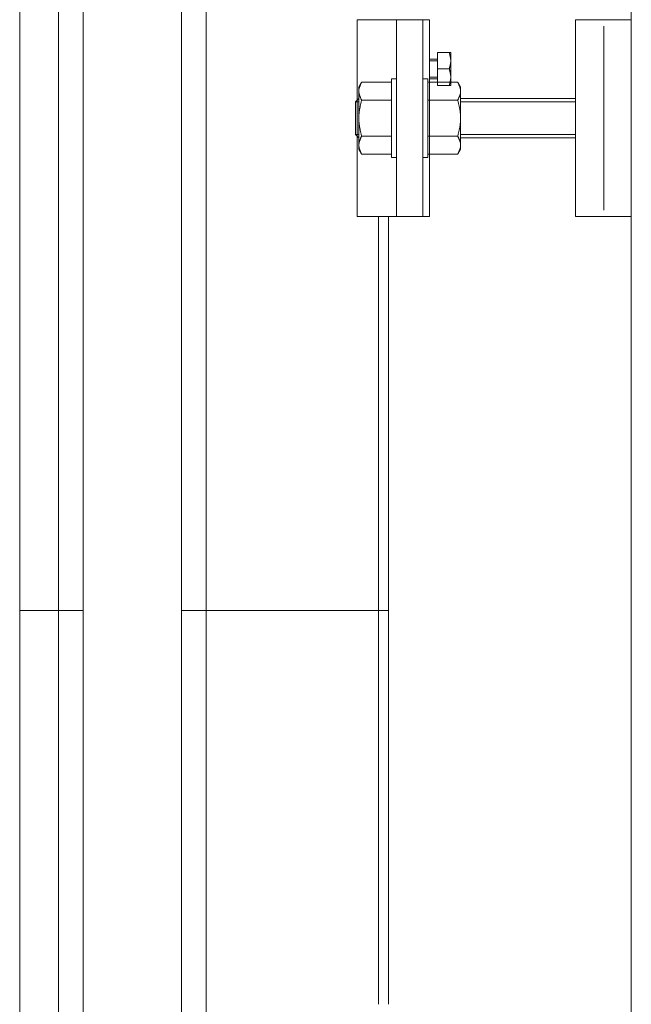
# Model space of a CAD drawing. Units: millimetres. Extents: x -20001 to 19999, y -13850 to 13850.
# Drawn here: x 9743 to 9929, y -6640 to -6340 of the extents above; entities that cross this region are included whole.
import ezdxf

# ---------------------------------------------------------------- set-up
doc = ezdxf.new("R2010")
doc.units = ezdxf.units.MM
doc.header["$LTSCALE"] = 100
for name, color, linetype in [('ベース', 7, 'Continuous'), ('レバーパイプ', 7, 'Continuous'), ('下部ユニット', 7, 'Continuous'), ('中間ユニット', 7, 'Continuous')]:
    doc.layers.add(name, color=color, linetype=linetype)

# ---------------------------------------------------------------- blocks, each defined once
blk = doc.blocks.new('Region610_1-2_')
at = {"layer": 'ベース', "color": 8, "linetype": 'Continuous', "lineweight": 5}
for p, q in [((99.2906, -63.3982), (99.1206, -63.3982)), ((99.1206, -63.3982), (99.1206, -63.9982)), ((99.2906, -63.3982), (99.2906, -63.9982)), ((99.1206, -63.9982), (99.2906, -63.9982))]:
    blk.add_line(p, q, dxfattribs=at)
blk = doc.blocks.new('Region619_1-2_')
at = {"layer": 'ベース', "color": 8, "linetype": 'Continuous', "lineweight": 5}
for p, q in [((98.6556, -63.5782), (98.6706, -63.5782)), ((98.6556, -63.5782), (98.6556, -63.8182)), ((98.6706, -63.5782), (98.6706, -63.8182)), ((98.6556, -63.8182), (98.6706, -63.8182))]:
    blk.add_line(p, q, dxfattribs=at)
blk = doc.blocks.new('Region620_1-2_')
at = {"layer": 'ベース', "color": 8, "linetype": 'Continuous', "lineweight": 5}
for p, q in [((98.5606, -63.5782), (98.5606, -63.8182)), ((98.5756, -63.5782), (98.5606, -63.5782)), ((98.5756, -63.5782), (98.5756, -63.8182)), ((98.5756, -63.8182), (98.5606, -63.8182))]:
    blk.add_line(p, q, dxfattribs=at)
blk = doc.blocks.new('Region621_1-2_')
at = {"layer": 'ベース', "color": 8, "linetype": 'Continuous', "lineweight": 5}
for p, q in [((98.4556, -63.9982), (98.4556, -63.3982)), ((98.6756, -63.3982), (98.4556, -63.3982)), ((98.6756, -63.9982), (98.6756, -63.3982)), ((98.6756, -63.9982), (98.4556, -63.9982))]:
    blk.add_line(p, q, dxfattribs=at)

msp = doc.modelspace()

# ---------------------------------------------------------------- linework, layer by layer
at = {"color": 7, "linetype": 'Continuous', "lineweight": 5}
msp.add_line((9929.06, -9860.82), (9929.06, 4723.88), dxfattribs=at)
at = {"layer": 'ベース', "color": 8, "linetype": 'Continuous', "lineweight": 5}
for p, q in [((9857.56, -6399.82), (9857.56, -6339.82)), ((9865.56, -6399.82), (9865.56, -6339.82)), ((9920.72, -6341.82), (9920.72, -6397.82)), ((9874.06, -6349.82), (9870.06, -6349.82)), ((9870.06, -6349.82), (9870.06, -6359.82)), ((9873.62, -6349.82), (9873.64, -6349.92)), ((9873.64, -6349.92), (9873.67, -6350.02)), ((9873.67, -6350.02), (9873.7, -6350.12)), ((9873.7, -6350.12), (9873.72, -6350.22)), ((9873.72, -6350.22), (9873.75, -6350.32)), ((9873.75, -6350.32), (9873.77, -6350.42)), ((9873.77, -6350.42), (9873.8, -6350.52)), ((9873.8, -6350.52), (9873.82, -6350.62)), ((9873.82, -6350.62), (9873.85, -6350.72)), ((9873.85, -6350.72), (9873.87, -6350.82)), ((9873.87, -6350.82), (9873.89, -6350.92)), ((9873.89, -6350.92), (9873.91, -6351.02)), ((9874.06, -6349.82), (9874.06, -6359.82)), ((9867.56, -6351.82), (9870.06, -6351.82)), ((9870.06, -6352.32), (9867.56, -6352.32)), ((9873.85, -6353.92), (9873.82, -6354.02)), ((9873.87, -6353.82), (9873.85, -6353.92)), ((9873.89, -6353.72), (9873.87, -6353.82)), ((9873.91, -6353.62), (9873.89, -6353.72)), ((9873.91, -6351.02), (9873.93, -6351.12)), ((9873.93, -6353.52), (9873.91, -6353.62)), ((9873.93, -6351.12), (9873.95, -6351.22)), ((9873.95, -6353.42), (9873.93, -6353.52)), ((9873.95, -6351.22), (9873.97, -6351.32)), ((9873.97, -6353.32), (9873.95, -6353.42)), ((9873.97, -6351.32), (9873.99, -6351.42)), ((9873.99, -6353.22), (9873.97, -6353.32)), ((9873.99, -6351.42), (9874, -6351.52)), ((9874, -6353.12), (9873.99, -6353.22)), ((9874, -6351.52), (9874.01, -6351.62)), ((9874.01, -6353.02), (9874, -6353.12)), ((9874.01, -6351.62), (9874.03, -6351.72)), ((9874.03, -6352.92), (9874.01, -6353.02)), ((9874.03, -6351.72), (9874.04, -6351.82)), ((9874.04, -6352.82), (9874.03, -6352.92)), ((9874.04, -6351.82), (9874.05, -6351.92)), ((9874.05, -6352.72), (9874.04, -6352.82)), ((9874.05, -6351.92), (9874.05, -6352.02)), ((9874.05, -6352.02), (9874.06, -6352.12)), ((9874.06, -6352.52), (9874.05, -6352.62)), ((9874.05, -6352.62), (9874.05, -6352.72)), ((9874.06, -6352.12), (9874.06, -6352.22)), ((9874.06, -6352.22), (9874.06, -6352.32)), ((9874.06, -6352.32), (9874.06, -6352.42)), ((9874.06, -6352.42), (9874.06, -6352.52)), ((9873.62, -6354.82), (9870.06, -6354.82)), ((9873.64, -6354.72), (9873.62, -6354.82)), ((9873.64, -6354.92), (9873.62, -6354.82)), ((9873.67, -6354.62), (9873.64, -6354.72)), ((9873.67, -6355.02), (9873.64, -6354.92)), ((9873.7, -6354.52), (9873.67, -6354.62)), ((9873.7, -6355.12), (9873.67, -6355.02)), ((9873.72, -6354.42), (9873.7, -6354.52)), ((9873.72, -6355.22), (9873.7, -6355.12)), ((9873.75, -6354.32), (9873.72, -6354.42)), ((9873.75, -6355.32), (9873.72, -6355.22)), ((9873.77, -6354.22), (9873.75, -6354.32)), ((9873.77, -6355.42), (9873.75, -6355.32)), ((9873.8, -6354.12), (9873.77, -6354.22)), ((9873.8, -6355.52), (9873.77, -6355.42)), ((9873.82, -6354.02), (9873.8, -6354.12)), ((9873.82, -6355.62), (9873.8, -6355.52)), ((9873.85, -6355.72), (9873.82, -6355.62)), ((9873.87, -6355.82), (9873.85, -6355.72)), ((9873.89, -6355.92), (9873.87, -6355.82)), ((9873.91, -6356.02), (9873.89, -6355.92)), ((9873.93, -6356.12), (9873.91, -6356.02)), ((9873.95, -6356.22), (9873.93, -6356.12)), ((9873.97, -6356.32), (9873.95, -6356.22)), ((9873.99, -6356.42), (9873.97, -6356.32)), ((9874, -6356.52), (9873.99, -6356.42)), ((9874.01, -6356.62), (9874, -6356.52)), ((9874.03, -6356.72), (9874.01, -6356.62)), ((9874.04, -6356.82), (9874.03, -6356.72)), ((9874.05, -6356.92), (9874.04, -6356.82)), ((9874.05, -6357.02), (9874.05, -6356.92)), ((9846.06, -6360.32), (9846.91, -6358.85)), ((9846.43, -6359.94), (9846.39, -6360.05)), ((9846.47, -6359.84), (9846.43, -6359.94)), ((9846.52, -6359.73), (9846.47, -6359.84)), ((9846.56, -6359.62), (9846.52, -6359.73)), ((9846.61, -6359.51), (9846.56, -6359.62)), ((9846.66, -6359.4), (9846.61, -6359.51)), ((9846.71, -6359.29), (9846.66, -6359.4)), ((9846.76, -6359.18), (9846.71, -6359.29)), ((9846.81, -6359.07), (9846.76, -6359.18)), ((9846.86, -6358.96), (9846.81, -6359.07)), ((9846.91, -6358.85), (9846.86, -6358.96)), ((9846.91, -6358.85), (9856.06, -6358.85)), ((9876.21, -6358.85), (9867.06, -6358.85)), ((9870.06, -6357.32), (9867.56, -6357.32)), ((9870.06, -6357.82), (9867.56, -6357.82)), ((9874.06, -6359.82), (9870.06, -6359.82)), ((9873.62, -6359.82), (9873.64, -6359.72)), ((9873.64, -6359.72), (9873.67, -6359.62)), ((9873.67, -6359.62), (9873.7, -6359.52)), ((9873.7, -6359.52), (9873.72, -6359.42)), ((9873.72, -6359.42), (9873.75, -6359.32)), ((9873.75, -6359.32), (9873.77, -6359.22)), ((9873.77, -6359.22), (9873.8, -6359.12)), ((9873.8, -6359.12), (9873.82, -6359.02)), ((9873.82, -6359.02), (9873.85, -6358.92)), ((9873.85, -6358.92), (9873.87, -6358.82)), ((9873.87, -6358.82), (9873.89, -6358.72)), ((9873.89, -6358.72), (9873.91, -6358.62)), ((9873.91, -6358.62), (9873.93, -6358.52)), ((9873.93, -6358.52), (9873.95, -6358.42)), ((9873.95, -6358.42), (9873.97, -6358.32)), ((9873.97, -6358.32), (9873.99, -6358.22)), ((9873.99, -6358.22), (9874, -6358.12)), ((9874, -6358.12), (9874.01, -6358.02)), ((9874.01, -6358.02), (9874.03, -6357.92)), ((9874.03, -6357.92), (9874.04, -6357.82)), ((9874.04, -6357.82), (9874.05, -6357.72)), ((9874.06, -6357.12), (9874.05, -6357.02)), ((9874.05, -6357.62), (9874.06, -6357.52)), ((9874.05, -6357.72), (9874.05, -6357.62)), ((9874.06, -6357.22), (9874.06, -6357.12)), ((9874.06, -6357.32), (9874.06, -6357.22)), ((9874.06, -6357.42), (9874.06, -6357.32)), ((9874.06, -6357.52), (9874.06, -6357.42)), ((9877.06, -6360.32), (9876.21, -6358.85)), ((9876.21, -6358.85), (9876.26, -6358.96)), ((9876.26, -6358.96), (9876.31, -6359.07)), ((9876.31, -6359.07), (9876.37, -6359.18)), ((9876.37, -6359.18), (9876.42, -6359.29)), ((9876.42, -6359.29), (9876.46, -6359.4)), ((9876.46, -6359.4), (9876.51, -6359.51)), ((9876.51, -6359.51), (9876.56, -6359.62)), ((9876.56, -6359.62), (9876.61, -6359.73)), ((9876.61, -6359.73), (9876.65, -6359.84)), ((9876.65, -6359.84), (9876.7, -6359.94)), ((9876.7, -6359.94), (9876.74, -6360.05)), ((9846.06, -6360.32), (9846.06, -6379.32)), ((9846.07, -6361.37), (9846.06, -6361.48)), ((9846.06, -6361.48), (9846.06, -6361.59)), ((9846.06, -6361.59), (9846.06, -6361.7)), ((9846.06, -6361.7), (9846.07, -6361.81)), ((9846.08, -6361.26), (9846.07, -6361.37)), ((9846.07, -6361.81), (9846.08, -6361.92)), ((9846.09, -6361.15), (9846.08, -6361.26)), ((9846.08, -6361.92), (9846.09, -6362.03)), ((9846.11, -6361.04), (9846.09, -6361.15)), ((9846.09, -6362.03), (9846.11, -6362.14)), ((9846.13, -6360.93), (9846.11, -6361.04)), ((9846.11, -6362.14), (9846.13, -6362.25)), ((9846.15, -6360.82), (9846.13, -6360.93)), ((9846.13, -6362.25), (9846.15, -6362.36)), ((9846.18, -6360.71), (9846.15, -6360.82)), ((9846.15, -6362.36), (9846.18, -6362.47)), ((9846.21, -6360.6), (9846.18, -6360.71)), ((9846.18, -6362.47), (9846.21, -6362.58)), ((9846.24, -6360.49), (9846.21, -6360.6)), ((9846.21, -6362.58), (9846.24, -6362.69)), ((9846.27, -6360.38), (9846.24, -6360.49)), ((9846.24, -6362.69), (9846.27, -6362.8)), ((9846.31, -6360.27), (9846.27, -6360.38)), ((9846.27, -6362.8), (9846.31, -6362.91)), ((9846.35, -6360.16), (9846.31, -6360.27)), ((9846.31, -6362.91), (9846.35, -6363.02)), ((9846.39, -6360.05), (9846.35, -6360.16)), ((9876.74, -6360.05), (9876.78, -6360.16)), ((9876.78, -6360.16), (9876.82, -6360.27)), ((9876.82, -6362.91), (9876.78, -6363.02)), ((9876.82, -6360.27), (9876.85, -6360.38)), ((9876.85, -6362.8), (9876.82, -6362.91)), ((9876.85, -6360.38), (9876.89, -6360.49)), ((9876.89, -6362.69), (9876.85, -6362.8)), ((9876.89, -6360.49), (9876.92, -6360.6)), ((9876.92, -6362.58), (9876.89, -6362.69)), ((9876.92, -6360.6), (9876.95, -6360.71)), ((9876.95, -6362.47), (9876.92, -6362.58)), ((9876.95, -6360.71), (9876.97, -6360.82)), ((9876.97, -6362.36), (9876.95, -6362.47)), ((9876.97, -6360.82), (9876.99, -6360.93)), ((9876.99, -6362.25), (9876.97, -6362.36)), ((9876.99, -6360.93), (9877.01, -6361.04)), ((9877.01, -6362.14), (9876.99, -6362.25)), ((9877.01, -6361.04), (9877.03, -6361.15)), ((9877.03, -6362.03), (9877.01, -6362.14)), ((9877.03, -6361.15), (9877.04, -6361.26)), ((9877.04, -6361.92), (9877.03, -6362.03)), ((9877.04, -6361.26), (9877.05, -6361.37)), ((9877.05, -6361.81), (9877.04, -6361.92)), ((9877.05, -6361.37), (9877.06, -6361.48)), ((9877.06, -6361.7), (9877.05, -6361.81)), ((9877.06, -6360.32), (9877.06, -6379.32)), ((9877.06, -6361.48), (9877.06, -6361.59)), ((9877.06, -6361.59), (9877.06, -6361.7)), ((9846.06, -6363.82), (9845.06, -6364.82)), ((9845.06, -6364.82), (9846.06, -6364.82)), ((9845.06, -6364.82), (9845.06, -6374.82)), ((9846.06, -6363.82), (9846.06, -6375.82)), ((9846.35, -6363.02), (9846.39, -6363.13)), ((9846.39, -6363.13), (9846.43, -6363.24)), ((9846.43, -6363.24), (9846.47, -6363.35)), ((9846.47, -6363.35), (9846.52, -6363.46)), ((9846.52, -6363.46), (9846.56, -6363.56)), ((9846.56, -6365.87), (9846.52, -6366.09)), ((9846.56, -6363.56), (9846.61, -6363.67)), ((9846.61, -6365.65), (9846.56, -6365.87)), ((9846.61, -6363.67), (9846.66, -6363.78)), ((9846.66, -6365.43), (9846.61, -6365.65)), ((9846.66, -6363.78), (9846.71, -6363.89)), ((9846.71, -6365.21), (9846.66, -6365.43)), ((9846.71, -6363.89), (9846.76, -6364)), ((9846.76, -6364.99), (9846.71, -6365.21)), ((9846.76, -6364), (9846.81, -6364.11)), ((9846.81, -6364.77), (9846.76, -6364.99)), ((9846.81, -6364.11), (9846.86, -6364.22)), ((9846.86, -6364.55), (9846.81, -6364.77)), ((9846.86, -6364.22), (9846.91, -6364.33)), ((9846.91, -6364.33), (9846.86, -6364.55)), ((9846.91, -6364.33), (9856.06, -6364.33)), ((9876.21, -6364.33), (9867.06, -6364.33)), ((9876.26, -6364.22), (9876.21, -6364.33)), ((9876.21, -6364.33), (9876.21, -6364.33)), ((9876.21, -6364.33), (9876.26, -6364.55)), ((9876.31, -6364.11), (9876.26, -6364.22)), ((9876.26, -6364.55), (9876.31, -6364.77)), ((9876.37, -6364), (9876.31, -6364.11)), ((9876.31, -6364.77), (9876.37, -6364.99)), ((9876.42, -6363.89), (9876.37, -6364)), ((9876.37, -6364.99), (9876.42, -6365.21)), ((9876.46, -6363.78), (9876.42, -6363.89)), ((9876.42, -6365.21), (9876.46, -6365.43)), ((9876.51, -6363.67), (9876.46, -6363.78)), ((9876.46, -6365.43), (9876.51, -6365.65)), ((9876.56, -6363.56), (9876.51, -6363.67)), ((9876.51, -6365.65), (9876.56, -6365.87)), ((9876.61, -6363.46), (9876.56, -6363.56)), ((9876.56, -6365.87), (9876.61, -6366.09)), ((9876.65, -6363.35), (9876.61, -6363.46)), ((9876.7, -6363.24), (9876.65, -6363.35)), ((9876.74, -6363.13), (9876.7, -6363.24)), ((9876.78, -6363.02), (9876.74, -6363.13)), ((9877.06, -6363.82), (9912.06, -6363.82)), ((9877.06, -6364.82), (9912.06, -6364.82)), ((9846.09, -6368.94), (9846.08, -6369.16)), ((9846.11, -6368.72), (9846.09, -6368.94)), ((9846.13, -6368.5), (9846.11, -6368.72)), ((9846.15, -6368.28), (9846.13, -6368.5)), ((9846.18, -6368.06), (9846.15, -6368.28)), ((9846.21, -6367.84), (9846.18, -6368.06)), ((9846.24, -6367.62), (9846.21, -6367.84)), ((9846.27, -6367.4), (9846.24, -6367.62)), ((9846.31, -6367.18), (9846.27, -6367.4)), ((9846.35, -6366.97), (9846.31, -6367.18)), ((9846.39, -6366.75), (9846.35, -6366.97)), ((9846.43, -6366.53), (9846.39, -6366.75)), ((9846.47, -6366.31), (9846.43, -6366.53)), ((9846.52, -6366.09), (9846.47, -6366.31)), ((9876.61, -6366.09), (9876.65, -6366.31)), ((9876.65, -6366.31), (9876.7, -6366.53)), ((9876.7, -6366.53), (9876.74, -6366.75)), ((9876.74, -6366.75), (9876.78, -6366.97)), ((9876.78, -6366.97), (9876.82, -6367.18)), ((9876.82, -6367.18), (9876.85, -6367.4)), ((9876.85, -6367.4), (9876.89, -6367.62)), ((9876.89, -6367.62), (9876.92, -6367.84)), ((9876.92, -6367.84), (9876.95, -6368.06)), ((9876.95, -6368.06), (9876.97, -6368.28)), ((9876.97, -6368.28), (9876.99, -6368.5)), ((9876.99, -6368.5), (9877.01, -6368.72)), ((9877.01, -6368.72), (9877.03, -6368.94)), ((9877.03, -6368.94), (9877.04, -6369.16)), ((9846.07, -6369.38), (9846.06, -6369.6)), ((9846.06, -6369.6), (9846.06, -6369.82)), ((9846.06, -6369.82), (9846.06, -6370.04)), ((9846.06, -6370.04), (9846.07, -6370.26)), ((9846.08, -6369.16), (9846.07, -6369.38)), ((9846.07, -6370.26), (9846.08, -6370.48)), ((9846.08, -6370.48), (9846.09, -6370.7)), ((9846.09, -6370.7), (9846.11, -6370.91)), ((9846.11, -6370.91), (9846.13, -6371.13)), ((9846.13, -6371.13), (9846.15, -6371.35)), ((9846.15, -6371.35), (9846.18, -6371.57)), ((9846.18, -6371.57), (9846.21, -6371.79)), ((9846.21, -6371.79), (9846.24, -6372.01)), ((9876.92, -6371.79), (9876.89, -6372.01)), ((9876.95, -6371.57), (9876.92, -6371.79)), ((9876.97, -6371.35), (9876.95, -6371.57)), ((9876.99, -6371.13), (9876.97, -6371.35)), ((9877.01, -6370.91), (9876.99, -6371.13)), ((9877.03, -6370.7), (9877.01, -6370.91)), ((9877.04, -6370.48), (9877.03, -6370.7)), ((9877.04, -6369.16), (9877.05, -6369.38)), ((9877.05, -6370.26), (9877.04, -6370.48)), ((9877.05, -6369.38), (9877.06, -6369.6)), ((9877.06, -6370.04), (9877.05, -6370.26)), ((9877.06, -6369.6), (9877.06, -6369.82)), ((9877.06, -6369.82), (9877.06, -6370.04)), ((9845.06, -6374.82), (9846.06, -6374.82)), ((9845.06, -6374.82), (9846.06, -6375.82)), ((9846.24, -6372.01), (9846.27, -6372.23)), ((9846.27, -6372.23), (9846.31, -6372.45)), ((9846.31, -6372.45), (9846.35, -6372.67)), ((9846.35, -6372.67), (9846.39, -6372.89)), ((9846.39, -6372.89), (9846.43, -6373.11)), ((9846.43, -6373.11), (9846.47, -6373.33)), ((9846.47, -6373.33), (9846.52, -6373.55)), ((9846.52, -6373.55), (9846.56, -6373.77)), ((9846.56, -6373.77), (9846.61, -6373.99)), ((9846.61, -6373.99), (9846.66, -6374.21)), ((9846.66, -6374.21), (9846.71, -6374.42)), ((9846.71, -6374.42), (9846.76, -6374.64)), ((9846.76, -6374.64), (9846.81, -6374.86)), ((9846.81, -6374.86), (9846.86, -6375.08)), ((9876.31, -6374.86), (9876.26, -6375.08)), ((9876.37, -6374.64), (9876.31, -6374.86)), ((9876.42, -6374.42), (9876.37, -6374.64)), ((9876.46, -6374.21), (9876.42, -6374.42)), ((9876.51, -6373.99), (9876.46, -6374.21)), ((9876.56, -6373.77), (9876.51, -6373.99)), ((9876.61, -6373.55), (9876.56, -6373.77)), ((9876.65, -6373.33), (9876.61, -6373.55)), ((9876.7, -6373.11), (9876.65, -6373.33)), ((9876.74, -6372.89), (9876.7, -6373.11)), ((9876.78, -6372.67), (9876.74, -6372.89)), ((9876.82, -6372.45), (9876.78, -6372.67)), ((9876.85, -6372.23), (9876.82, -6372.45)), ((9876.89, -6372.01), (9876.85, -6372.23)), ((9877.06, -6374.82), (9912.06, -6374.82)), ((9846.06, -6377.94), (9846.07, -6377.83)), ((9846.06, -6378.04), (9846.06, -6377.94)), ((9846.07, -6377.83), (9846.08, -6377.72)), ((9846.08, -6377.72), (9846.09, -6377.61)), ((9846.09, -6377.61), (9846.11, -6377.5)), ((9846.11, -6377.5), (9846.13, -6377.39)), ((9846.13, -6377.39), (9846.15, -6377.28)), ((9846.15, -6377.28), (9846.18, -6377.17)), ((9846.18, -6377.17), (9846.21, -6377.06)), ((9846.21, -6377.06), (9846.24, -6376.95)), ((9846.24, -6376.95), (9846.27, -6376.84)), ((9846.27, -6376.84), (9846.31, -6376.73)), ((9846.31, -6376.73), (9846.35, -6376.62)), ((9846.35, -6376.62), (9846.39, -6376.51)), ((9846.39, -6376.51), (9846.43, -6376.4)), ((9846.43, -6376.4), (9846.47, -6376.29)), ((9846.47, -6376.29), (9846.52, -6376.18)), ((9846.52, -6376.18), (9846.56, -6376.07)), ((9846.56, -6376.07), (9846.61, -6375.96)), ((9846.61, -6375.96), (9846.66, -6375.85)), ((9846.66, -6375.85), (9846.71, -6375.74)), ((9846.71, -6375.74), (9846.76, -6375.63)), ((9846.76, -6375.63), (9846.81, -6375.52)), ((9846.81, -6375.52), (9846.86, -6375.41)), ((9846.86, -6375.08), (9846.91, -6375.3)), ((9846.86, -6375.41), (9846.91, -6375.3)), ((9846.91, -6375.3), (9856.06, -6375.3)), ((9876.21, -6375.3), (9867.06, -6375.3)), ((9876.26, -6375.08), (9876.21, -6375.3)), ((9876.26, -6375.41), (9876.21, -6375.3)), ((9876.21, -6375.3), (9876.21, -6375.3)), ((9876.21, -6375.3), (9876.21, -6375.3)), ((9876.31, -6375.52), (9876.26, -6375.41)), ((9876.37, -6375.63), (9876.31, -6375.52)), ((9876.42, -6375.74), (9876.37, -6375.63)), ((9876.46, -6375.85), (9876.42, -6375.74)), ((9876.51, -6375.96), (9876.46, -6375.85)), ((9876.56, -6376.07), (9876.51, -6375.96)), ((9876.61, -6376.18), (9876.56, -6376.07)), ((9876.65, -6376.29), (9876.61, -6376.18)), ((9876.7, -6376.4), (9876.65, -6376.29)), ((9876.74, -6376.51), (9876.7, -6376.4)), ((9876.78, -6376.62), (9876.74, -6376.51)), ((9876.82, -6376.73), (9876.78, -6376.62)), ((9876.85, -6376.84), (9876.82, -6376.73)), ((9876.89, -6376.95), (9876.85, -6376.84)), ((9876.92, -6377.06), (9876.89, -6376.95)), ((9876.95, -6377.17), (9876.92, -6377.06)), ((9876.97, -6377.28), (9876.95, -6377.17)), ((9876.99, -6377.39), (9876.97, -6377.28)), ((9877.01, -6377.5), (9876.99, -6377.39)), ((9877.03, -6377.61), (9877.01, -6377.5)), ((9877.04, -6377.72), (9877.03, -6377.61)), ((9877.05, -6377.83), (9877.04, -6377.72)), ((9877.06, -6377.94), (9877.05, -6377.83)), ((9877.06, -6375.82), (9912.06, -6375.82)), ((9877.06, -6378.04), (9877.06, -6377.94)), ((9846.06, -6378.15), (9846.06, -6378.04)), ((9846.07, -6378.26), (9846.06, -6378.15)), ((9846.06, -6379.32), (9846.91, -6380.79)), ((9846.08, -6378.37), (9846.07, -6378.26)), ((9846.09, -6378.48), (9846.08, -6378.37)), ((9846.11, -6378.59), (9846.09, -6378.48)), ((9846.13, -6378.7), (9846.11, -6378.59)), ((9846.15, -6378.81), (9846.13, -6378.7)), ((9846.18, -6378.92), (9846.15, -6378.81)), ((9846.21, -6379.03), (9846.18, -6378.92)), ((9846.24, -6379.14), (9846.21, -6379.03)), ((9846.27, -6379.25), (9846.24, -6379.14)), ((9846.31, -6379.36), (9846.27, -6379.25)), ((9846.35, -6379.47), (9846.31, -6379.36)), ((9846.39, -6379.58), (9846.35, -6379.47)), ((9846.43, -6379.69), (9846.39, -6379.58)), ((9846.47, -6379.8), (9846.43, -6379.69)), ((9846.52, -6379.91), (9846.47, -6379.8)), ((9846.56, -6380.02), (9846.52, -6379.91)), ((9846.61, -6380.13), (9846.56, -6380.02)), ((9846.66, -6380.24), (9846.61, -6380.13)), ((9846.71, -6380.35), (9846.66, -6380.24)), ((9846.76, -6380.46), (9846.71, -6380.35)), ((9846.81, -6380.57), (9846.76, -6380.46)), ((9846.86, -6380.68), (9846.81, -6380.57)), ((9846.91, -6380.79), (9846.86, -6380.68)), ((9856.06, -6380.79), (9846.91, -6380.79)), ((9867.06, -6380.79), (9876.21, -6380.79)), ((9877.06, -6379.32), (9876.21, -6380.79)), ((9876.21, -6380.79), (9876.26, -6380.68)), ((9876.26, -6380.68), (9876.31, -6380.57)), ((9876.31, -6380.57), (9876.37, -6380.46)), ((9876.37, -6380.46), (9876.42, -6380.35)), ((9876.42, -6380.35), (9876.46, -6380.24)), ((9876.46, -6380.24), (9876.51, -6380.13)), ((9876.51, -6380.13), (9876.56, -6380.02)), ((9876.56, -6380.02), (9876.61, -6379.91)), ((9876.61, -6379.91), (9876.65, -6379.8)), ((9876.65, -6379.8), (9876.7, -6379.69)), ((9876.7, -6379.69), (9876.74, -6379.58)), ((9876.74, -6379.58), (9876.78, -6379.47)), ((9876.78, -6379.47), (9876.82, -6379.36)), ((9876.82, -6379.36), (9876.85, -6379.25)), ((9876.85, -6379.25), (9876.89, -6379.14)), ((9876.89, -6379.14), (9876.92, -6379.03)), ((9876.92, -6379.03), (9876.95, -6378.92)), ((9876.95, -6378.92), (9876.97, -6378.81)), ((9876.97, -6378.81), (9876.99, -6378.7)), ((9876.99, -6378.7), (9877.01, -6378.59)), ((9877.01, -6378.59), (9877.03, -6378.48)), ((9877.03, -6378.48), (9877.04, -6378.37)), ((9877.04, -6378.37), (9877.05, -6378.26)), ((9877.05, -6378.26), (9877.06, -6378.15)), ((9877.06, -6378.15), (9877.06, -6378.04))]:
    msp.add_line(p, q, dxfattribs=at)
at = {"layer": 'レバーパイプ', "color": 5, "linetype": 'Continuous', "lineweight": 5}
for p, q in [((9762.06, -7153.82), (9762.06, -5902.82)), ((9792.06, -5913.44), (9792.06, -7153.82))]:
    msp.add_line(p, q, dxfattribs=at)
at = {"layer": '下部ユニット', "color": 7, "linetype": 'Continuous', "lineweight": 5}
for p, q in [((9742.76, -6519.82), (9742.76, -9436.82)), ((9742.76, -6519.82), (9762.06, -6519.82)), ((9754.56, -6519.82), (9754.56, -7153.82)), ((9792.06, -6519.82), (9855.06, -6519.82)), ((9799.56, -6519.82), (9799.56, -9436.82)), ((9852.06, -6639.82), (9852.06, -6519.82)), ((9852.06, -6519.82), (9852.06, -6639.82)), ((9855.06, -6639.82), (9855.06, -6519.82)), ((9855.06, -6519.82), (9855.06, -6639.82))]:
    msp.add_line(p, q, dxfattribs=at)
at = {"layer": '中間ユニット', "color": 6, "linetype": 'Continuous', "lineweight": 5}
for p, q in [((9742.76, -6519.82), (9742.76, -5902.82)), ((9754.56, -6519.82), (9754.56, -5902.82)), ((9799.56, -6519.82), (9799.56, -5907.82)), ((9852.06, -6399.82), (9852.06, -6519.82)), ((9855.06, -6399.82), (9855.06, -6519.82))]:
    msp.add_line(p, q, dxfattribs=at)

# ---------------------------------------------------------------- block references
at = {"layer": 'ベース', "color": 8, "linetype": 'Continuous', "lineweight": 5, "xscale": 100, "yscale": 100}
for name in ['Region621_1-2_', 'Region610_1-2_', 'Region620_1-2_', 'Region619_1-2_']:
    msp.add_blockref(name, (0, 0), dxfattribs=at)

doc.saveas('drawing.dxf')
